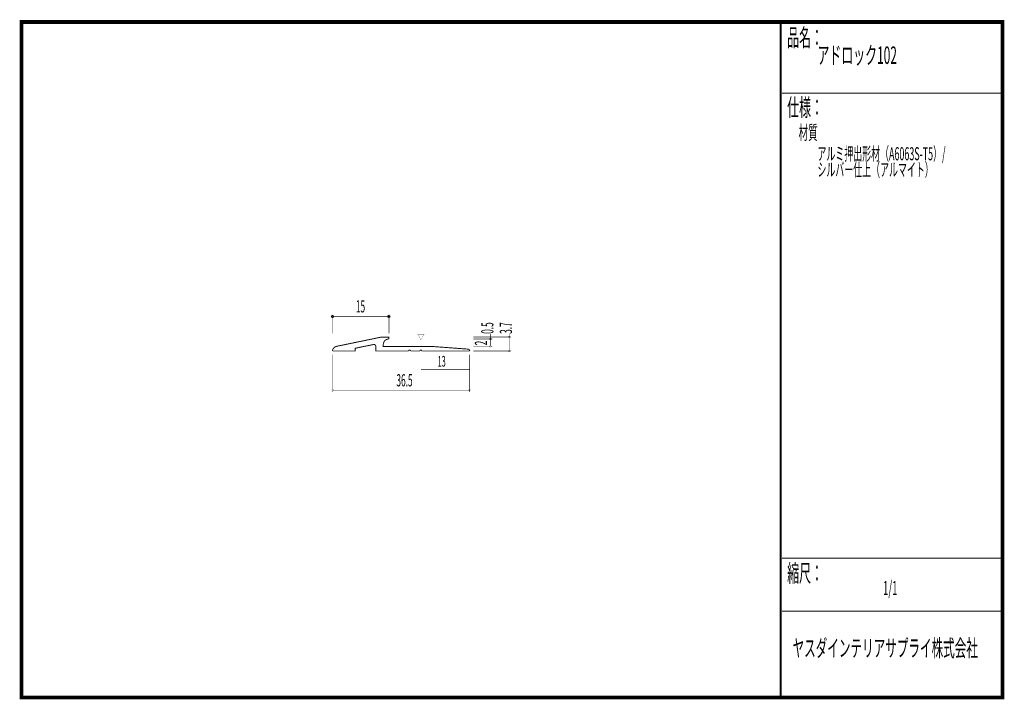
# Model space of a CAD drawing. Extents: x 18 to 279, y -200 to -19.
import ezdxf
from ezdxf.enums import TextEntityAlignment as Align

# ---------------------------------------------------------------- set-up
doc = ezdxf.new("R2010")
doc.units = 0
doc.header["$MEASUREMENT"] = 0
doc.linetypes.add('AIGENLINE001', pattern=[0.7056, 0.3528, -0.3528])
doc.layers.add('LAYER_1', color=7, linetype='Continuous')
doc.layers.add('LAYER_3', color=7, linetype='Continuous')
doc.styles.get("Standard").update_dxf_attribs({"font": 'TXT', "bigfont": 'BIGFONT'})

# ---------------------------------------------------------------- blocks, each defined once
blk = doc.blocks.new('AIGNBL01010002')
at = {"layer": 'LAYER_1'}
blk.add_circle((100.7482, -98.3351), 0.25, dxfattribs=at)
blk = doc.blocks.new('AIGNBL01010003')
at = {"layer": 'LAYER_1', "const_width": 0.05}
blk.add_lwpolyline([(142.746, -106.5833, 0.41421106), (142.9961, -106.3332, 0.39283287), (142.746, -106.0834, 0.39247658), (142.4959, -106.3332, 0.41425516)], format="xyb", close=True, dxfattribs=at)
blk = doc.blocks.new('AIGNBL01010004')
at = {"layer": 'LAYER_1', "const_width": 0.05}
blk.add_lwpolyline([(100.7482, -118.2198, 0.39246929), (100.9983, -117.9701, 0.41426031), (100.7482, -117.7199, 0.41425998), (100.4981, -117.9701, 0.39319519)], format="xyb", close=True, dxfattribs=at)
blk = doc.blocks.new('AIGNBL01010005')
at = {"layer": 'LAYER_1', "const_width": 0.05}
blk.add_lwpolyline([(147.751, -107.7829, 0.39325853), (148.0004, -107.5331, 0.392764), (147.751, -107.283, 0.41414407), (147.5009, -107.5331, 0.39341783)], format="xyb", close=True, dxfattribs=at)
blk = doc.blocks.new('AIGNBL01010006')
at = {"layer": 'LAYER_1', "const_width": 0.05}
blk.add_lwpolyline([(147.751, -104.0829, 0.39359303), (148.0004, -103.8331, 0.39309956), (147.751, -103.5833, 0.39346625), (147.5009, -103.8331, 0.39384044)], format="xyb", close=True, dxfattribs=at)
blk = doc.blocks.new('AIGNBL01010007')
at = {"layer": 'LAYER_1'}
blk.add_circle((115.7481, -98.3351), 0.25, dxfattribs=at)
blk = doc.blocks.new('AIGNBL01010008')
at = {"layer": 'LAYER_1', "const_width": 0.05}
blk.add_lwpolyline([(137.2483, -118.2202, 0.4141644), (137.4984, -117.9701, 0.39283287), (137.2483, -117.7203, 0.39247658), (136.9982, -117.9701, 0.41416956)], format="xyb", close=True, dxfattribs=at)
blk = doc.blocks.new('AIGNBL01010009')
at = {"layer": 'LAYER_1', "const_width": 0.05}
blk.add_lwpolyline([(142.746, -104.5831, 0.39353034), (142.9954, -104.333, 0.39278241), (142.746, -104.0832, 0.39321614), (142.4959, -104.333, 0.41422887)], format="xyb", close=True, dxfattribs=at)

msp = doc.modelspace()

# ---------------------------------------------------------------- linework, layer by layer
at = {"layer": 'LAYER_1', "const_width": 0.1411}
for points in [[(100.7482, -102.833), (100.7482, -97.828)], [(115.7481, -98.3351), (100.9983, -98.3351)], [(115.7481, -97.828), (115.7481, -102.833)], [(138.2481, -103.8331), (148.2581, -103.8331)], [(138.2481, -104.333), (143.2531, -104.333)], [(142.746, -106.2323), (142.746, -102.9804)], [(147.751, -107.5331), (147.751, -102.9308)], [(138.2481, -106.3332), (143.2531, -106.3332)], [(100.7482, -108.5333), (100.7482, -118.4772)], [(137.2483, -108.5333), (137.2483, -118.4772)], [(138.2481, -107.5331), (148.2581, -107.5331)], [(137.2483, -117.9701), (100.9983, -117.9701)]]:
    msp.add_lwpolyline(points, dxfattribs=at)
at = {"layer": 'LAYER_1', "const_width": 0.2469}
msp.add_lwpolyline([(136.8039, -107.0374), (127.2486, -106.3332), (114.2482, -106.3332), (114.2482, -105.833, -0.41420678), (115.7481, -104.333), (115.7481, -103.8331), (113.7486, -103.8331), (101.7514, -106.3122, 0.34053597), (100.7482, -107.5331), (106.7482, -107.5331), (106.7482, -106.8131), (111.7484, -105.7854, -0.41419023), (112.2483, -106.2853), (112.2486, -107.5331), (120.9985, -107.5331, -0.39326219), (121.2486, -107.2834, -0.39350234), (121.498, -107.5331), (123.9985, -107.5331, -0.39326219), (124.2486, -107.2834, -0.39350234), (124.498, -107.5331), (137.2483, -107.5331, 0.36378431)], format="xyb", close=True, dxfattribs=at)
at = {"layer": 'LAYER_1', "color": 4, "const_width": 0.05}
msp.add_lwpolyline([(123.3821, -103.0342), (125.114, -103.0349), (124.2493, -104.5332)], close=True, dxfattribs=at)
at = {"layer": 'LAYER_1', "color": 4, "linetype": 'AIGENLINE001', "const_width": 0.1411, "flags": 128}
msp.add_lwpolyline([(124.2482, -112.4872), (137.2483, -112.4872)], dxfattribs=at)
at = {"layer": 'LAYER_3', "const_width": 0.9984}
msp.add_lwpolyline([(279, -199.7077), (17.9999, -199.7077), (17.9999, -20), (279, -20)], close=True, dxfattribs=at)
at = {"layer": 'LAYER_3'}
for points, const_width in [([(220.0159, -19.6379), (220.0159, -199.7077)], 0.4974), ([(220.3097, -38.923), (279, -38.923)], 0.2469), ([(220.3097, -162.6306), (279, -162.6306)], 0.2469), ([(220.3097, -176.7417), (279, -176.7417)], 0.2469)]:
    msp.add_lwpolyline(points, dxfattribs=dict(at, const_width=const_width))

# ---------------------------------------------------------------- block references
at = {"layer": 'LAYER_1'}
for name in ['AIGNBL01010002', 'AIGNBL01010007', 'AIGNBL01010009', 'AIGNBL01010006', 'AIGNBL01010003', 'AIGNBL01010005', 'AIGNBL01010004', 'AIGNBL01010008']:
    msp.add_blockref(name, (0, 0), dxfattribs=at)

# ---------------------------------------------------------------- texts
at = {"layer": 'LAYER_1', "width": 0.5}
for s, p in [('15', (106.9439, -97.2767)), ('36.5', (117.7332, -116.9558))]:
    msp.add_text(s, height=3.2566, dxfattribs=at).set_placement(p)
for s, p in [('0.5', (143.5618, -102.9811)), ('3.7', (148.5, -102.9811)), ('2', (141.8861, -106.0369))]:
    msp.add_text(s, height=3.2566, rotation=90, dxfattribs=at).set_placement(p)
at = {"layer": 'LAYER_1', "color": 4, "width": 0.5}
msp.add_text('13', height=2.8495, dxfattribs=at).set_placement((129.7866, -111.6934), align=Align.CENTER)
at = {"layer": 'LAYER_3', "width": 0.5}
for s, height, p in [('品名：', 4.6533, (221.7191, -26.4576)), ('アドロック102', 4.6533, (229.7758, -31.1617)), ('仕様：', 4.6533, (221.7191, -45.0374)), ('材質', 3.7226, (224.7635, -51.2704)), ('アルミ押出形材（A6063S-T5）/', 3.4899, (229.7758, -56.7972)), ('シルバー仕上（アルマイト）    ', 3.4899, (229.7758, -61.0306)), ('縮尺：', 4.6533, (221.7191, -168.9802)), ('1/1', 3.7226, (247.238, -172.4494)), ('ヤスダインテリアサプライ株式会社', 4.5172, (223.1633, -188.845))]:
    msp.add_text(s, height=height, dxfattribs=at).set_placement(p)

doc.saveas('drawing.dxf')
